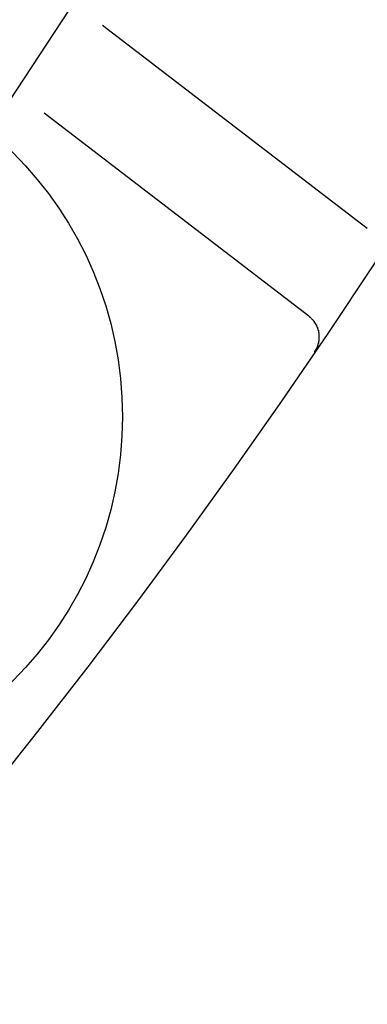
# Model space of a CAD drawing. Extents: x 2690 to 2950, y -673 to 383.
# Drawn here: x 2922 to 2929, y -629 to -610 of the extents above; entities that cross this region are included whole.
import ezdxf

# ---------------------------------------------------------------- set-up
doc = ezdxf.new("R2010")
doc.units = 0
doc.linetypes.add('VERDECKT', pattern=[9.525, 6.35, -3.175])
doc.layers.get('0').update_dxf_attribs({"linetype": 'CONTINUOUS'})
doc.layers.add('BEM', color=7, linetype='CONTINUOUS')

# ---------------------------------------------------------------- blocks, each defined once
blk = doc.blocks.new('A$C9B241378')
at = {"color": 1, "linetype": 'VERDECKT'}
for p, q in [((2927.486, 1928.818), (2917.227, 1936.69)), ((2928.599, 1930.485), (2920.672, 1936.568))]:
    blk.add_line(p, q, dxfattribs=at)
at = {"color": 1}
blk.add_polyline3d([(2927.49, 1928.82, 0), (2927.49, 1928.82, 0), (2927.49, 1928.82, 0), (2927.49, 1928.81, 0), (2927.49, 1928.81, 0), (2927.5, 1928.81, 0), (2927.5, 1928.81, 0), (2927.5, 1928.81, 0), (2927.5, 1928.81, 0), (2927.5, 1928.8, 0), (2927.5, 1928.8, 0), (2927.51, 1928.8, 0), (2927.51, 1928.8, 0), (2927.51, 1928.8, 0), (2927.51, 1928.8, 0), (2927.51, 1928.8, 0), (2927.52, 1928.79, 0), (2927.52, 1928.79, 0), (2927.52, 1928.79, 0), (2927.52, 1928.79, 0), (2927.52, 1928.79, 0), (2927.52, 1928.79, 0), (2927.53, 1928.78, 0), (2927.53, 1928.78, 0), (2927.53, 1928.78, 0), (2927.53, 1928.78, 0), (2927.53, 1928.78, 0), (2927.53, 1928.78, 0), (2927.54, 1928.77, 0), (2927.54, 1928.77, 0), (2927.54, 1928.77, 0), (2927.54, 1928.77, 0), (2927.54, 1928.77, 0), (2927.54, 1928.77, 0), (2927.55, 1928.76, 0), (2927.55, 1928.76, 0), (2927.55, 1928.76, 0), (2927.55, 1928.76, 0), (2927.55, 1928.76, 0), (2927.55, 1928.76, 0), (2927.56, 1928.75, 0), (2927.56, 1928.75, 0), (2927.56, 1928.75, 0), (2927.56, 1928.75, 0), (2927.56, 1928.75, 0), (2927.56, 1928.74, 0), (2927.57, 1928.74, 0), (2927.57, 1928.74, 0), (2927.57, 1928.74, 0), (2927.57, 1928.74, 0), (2927.57, 1928.74, 0), (2927.57, 1928.73, 0), (2927.57, 1928.73, 0), (2927.58, 1928.73, 0), (2927.58, 1928.73, 0), (2927.58, 1928.73, 0), (2927.58, 1928.72, 0), (2927.58, 1928.72, 0), (2927.58, 1928.72, 0), (2927.58, 1928.72, 0), (2927.59, 1928.72, 0), (2927.59, 1928.71, 0), (2927.59, 1928.71, 0), (2927.59, 1928.71, 0), (2927.59, 1928.71, 0), (2927.59, 1928.71, 0), (2927.59, 1928.7, 0), (2927.6, 1928.7, 0), (2927.6, 1928.7, 0), (2927.6, 1928.7, 0), (2927.6, 1928.7, 0), (2927.6, 1928.69, 0), (2927.6, 1928.69, 0), (2927.6, 1928.69, 0), (2927.6, 1928.69, 0), (2927.61, 1928.69, 0), (2927.61, 1928.68, 0), (2927.61, 1928.68, 0), (2927.61, 1928.68, 0), (2927.61, 1928.68, 0), (2927.61, 1928.68, 0), (2927.61, 1928.67, 0), (2927.61, 1928.67, 0), (2927.62, 1928.67, 0), (2927.62, 1928.67, 0), (2927.62, 1928.67, 0), (2927.62, 1928.66, 0), (2927.62, 1928.66, 0), (2927.62, 1928.66, 0), (2927.62, 1928.66, 0), (2927.62, 1928.66, 0), (2927.62, 1928.65, 0), (2927.63, 1928.65, 0), (2927.63, 1928.65, 0), (2927.63, 1928.65, 0), (2927.63, 1928.65, 0), (2927.63, 1928.64, 0), (2927.63, 1928.64, 0), (2927.63, 1928.64, 0), (2927.63, 1928.64, 0), (2927.63, 1928.63, 0), (2927.64, 1928.63, 0), (2927.64, 1928.63, 0), (2927.64, 1928.63, 0), (2927.64, 1928.63, 0), (2927.64, 1928.62, 0), (2927.64, 1928.62, 0), (2927.64, 1928.62, 0), (2927.64, 1928.62, 0), (2927.64, 1928.62, 0), (2927.64, 1928.61, 0), (2927.64, 1928.61, 0), (2927.65, 1928.61, 0), (2927.65, 1928.61, 0), (2927.65, 1928.6, 0), (2927.65, 1928.6, 0), (2927.65, 1928.6, 0), (2927.65, 1928.6, 0), (2927.65, 1928.6, 0), (2927.65, 1928.59, 0), (2927.65, 1928.59, 0), (2927.65, 1928.59, 0), (2927.65, 1928.59, 0), (2927.65, 1928.58, 0), (2927.66, 1928.58, 0), (2927.66, 1928.58, 0), (2927.66, 1928.58, 0), (2927.66, 1928.58, 0), (2927.66, 1928.57, 0), (2927.66, 1928.57, 0), (2927.66, 1928.57, 0), (2927.66, 1928.57, 0), (2927.66, 1928.56, 0), (2927.66, 1928.56, 0), (2927.66, 1928.56, 0), (2927.66, 1928.56, 0), (2927.66, 1928.55, 0), (2927.66, 1928.55, 0), (2927.66, 1928.55, 0), (2927.67, 1928.55, 0), (2927.67, 1928.55, 0), (2927.67, 1928.54, 0), (2927.67, 1928.54, 0), (2927.67, 1928.54, 0), (2927.67, 1928.54, 0), (2927.67, 1928.53, 0), (2927.67, 1928.53, 0), (2927.67, 1928.53, 0), (2927.67, 1928.53, 0), (2927.67, 1928.52, 0), (2927.67, 1928.52, 0), (2927.67, 1928.52, 0), (2927.67, 1928.52, 0), (2927.67, 1928.52, 0), (2927.67, 1928.51, 0), (2927.67, 1928.51, 0), (2927.67, 1928.51, 0), (2927.67, 1928.51, 0), (2927.67, 1928.5, 0), (2927.68, 1928.5, 0), (2927.68, 1928.5, 0), (2927.68, 1928.5, 0), (2927.68, 1928.49, 0), (2927.68, 1928.49, 0), (2927.68, 1928.49, 0), (2927.68, 1928.49, 0), (2927.68, 1928.48, 0), (2927.68, 1928.48, 0), (2927.68, 1928.48, 0), (2927.68, 1928.48, 0), (2927.68, 1928.48, 0), (2927.68, 1928.47, 0), (2927.68, 1928.47, 0), (2927.68, 1928.47, 0), (2927.68, 1928.47, 0), (2927.68, 1928.46, 0), (2927.68, 1928.46, 0), (2927.68, 1928.46, 0), (2927.68, 1928.46, 0), (2927.68, 1928.45, 0), (2927.68, 1928.45, 0), (2927.68, 1928.45, 0), (2927.68, 1928.45, 0), (2927.68, 1928.44, 0), (2927.68, 1928.44, 0), (2927.68, 1928.44, 0), (2927.68, 1928.44, 0), (2927.68, 1928.43, 0), (2927.68, 1928.43, 0), (2927.68, 1928.43, 0), (2927.68, 1928.43, 0), (2927.68, 1928.43, 0), (2927.68, 1928.42, 0), (2927.68, 1928.42, 0), (2927.68, 1928.42, 0), (2927.68, 1928.42, 0), (2927.68, 1928.41, 0), (2927.68, 1928.41, 0), (2927.68, 1928.41, 0), (2927.68, 1928.41, 0), (2927.68, 1928.4, 0), (2927.68, 1928.4, 0), (2927.68, 1928.4, 0), (2927.68, 1928.4, 0), (2927.68, 1928.39, 0), (2927.68, 1928.39, 0), (2927.68, 1928.39, 0), (2927.68, 1928.39, 0), (2927.68, 1928.39, 0), (2927.68, 1928.38, 0), (2927.68, 1928.38, 0), (2927.68, 1928.38, 0), (2927.68, 1928.38, 0), (2927.68, 1928.37, 0), (2927.68, 1928.37, 0), (2927.68, 1928.37, 0), (2927.68, 1928.37, 0), (2927.68, 1928.36, 0), (2927.68, 1928.36, 0), (2927.68, 1928.36, 0), (2927.68, 1928.36, 0), (2927.68, 1928.35, 0), (2927.68, 1928.35, 0), (2927.68, 1928.35, 0), (2927.68, 1928.35, 0), (2927.68, 1928.34, 0), (2927.68, 1928.34, 0), (2927.67, 1928.34, 0), (2927.67, 1928.34, 0), (2927.67, 1928.34, 0), (2927.67, 1928.33, 0), (2927.67, 1928.33, 0), (2927.67, 1928.33, 0), (2927.67, 1928.33, 0), (2927.67, 1928.32, 0), (2927.67, 1928.32, 0), (2927.67, 1928.32, 0), (2927.67, 1928.32, 0), (2927.67, 1928.31, 0), (2927.67, 1928.31, 0), (2927.67, 1928.31, 0), (2927.67, 1928.31, 0), (2927.67, 1928.31, 0), (2927.67, 1928.3, 0), (2927.67, 1928.3, 0), (2927.67, 1928.3, 0), (2927.67, 1928.3, 0), (2927.66, 1928.29, 0), (2927.66, 1928.29, 0), (2927.66, 1928.29, 0), (2927.66, 1928.29, 0), (2927.66, 1928.28, 0), (2927.66, 1928.28, 0), (2927.66, 1928.28, 0), (2927.66, 1928.28, 0), (2927.66, 1928.28, 0), (2927.66, 1928.27, 0), (2927.66, 1928.27, 0), (2927.66, 1928.27, 0), (2927.66, 1928.27, 0), (2927.66, 1928.26, 0), (2927.66, 1928.26, 0), (2927.65, 1928.26, 0), (2927.65, 1928.26, 0), (2927.65, 1928.25, 0), (2927.65, 1928.25, 0), (2927.65, 1928.25, 0), (2927.65, 1928.25, 0), (2927.65, 1928.25, 0), (2927.65, 1928.24, 0), (2927.65, 1928.24, 0), (2927.65, 1928.24, 0), (2927.65, 1928.24, 0), (2927.65, 1928.23, 0), (2927.64, 1928.23, 0), (2927.64, 1928.23, 0), (2927.64, 1928.23, 0), (2927.64, 1928.23, 0), (2927.64, 1928.22, 0), (2927.64, 1928.22, 0), (2927.64, 1928.22, 0), (2927.64, 1928.22, 0), (2927.64, 1928.22, 0), (2927.64, 1928.21, 0), (2927.64, 1928.21, 0), (2927.63, 1928.21, 0), (2927.63, 1928.21, 0), (2927.63, 1928.2, 0), (2927.63, 1928.2, 0), (2927.63, 1928.2, 0), (2927.63, 1928.2, 0), (2927.63, 1928.2, 0), (2927.63, 1928.19, 0), (2927.63, 1928.19, 0), (2927.62, 1928.19, 0), (2927.62, 1928.19, 0), (2927.62, 1928.19, 0), (2927.62, 1928.18, 0), (2927.62, 1928.18, 0), (2927.62, 1928.18, 0), (2927.62, 1928.18, 0), (2927.62, 1928.17, 0), (2927.62, 1928.17, 0), (2927.61, 1928.17, 0), (2927.61, 1928.17, 0), (2927.61, 1928.17, 0), (2927.61, 1928.16, 0), (2927.61, 1928.16, 0), (2927.61, 1928.16, 0), (2927.61, 1928.16, 0), (2927.61, 1928.16, 0), (2927.6, 1928.15, 0), (2927.6, 1928.15, 0), (2927.6, 1928.15, 0), (2927.6, 1928.15, 0), (2927.6, 1928.15, 0), (2927.6, 1928.14, 0), (2927.6, 1928.14, 0), (2927.6, 1928.14, 0), (2927.59, 1928.14, 0)], dxfattribs=at)
at = {"color": 3, "linetype": 'CONTINUOUS'}
for centre, radius in [((2820.05, 2001.174), 130), ((2820.05, 2001.174), 110), ((2916.839, 1926.905), 7.1)]:
    blk.add_circle(centre, radius, dxfattribs=at)
at = {"color": 1, "linetype": 'VERDECKT'}
for radius in [122.5, 121.086, 109, 109, 106.75]:
    blk.add_circle((2820.05, 2001.174), radius, dxfattribs=at)

msp = doc.modelspace()

# ---------------------------------------------------------------- block references
at = {"layer": 'BEM'}
msp.add_blockref('A$C9B241378', (0, -2544.228), dxfattribs=at)

doc.saveas('drawing.dxf')
